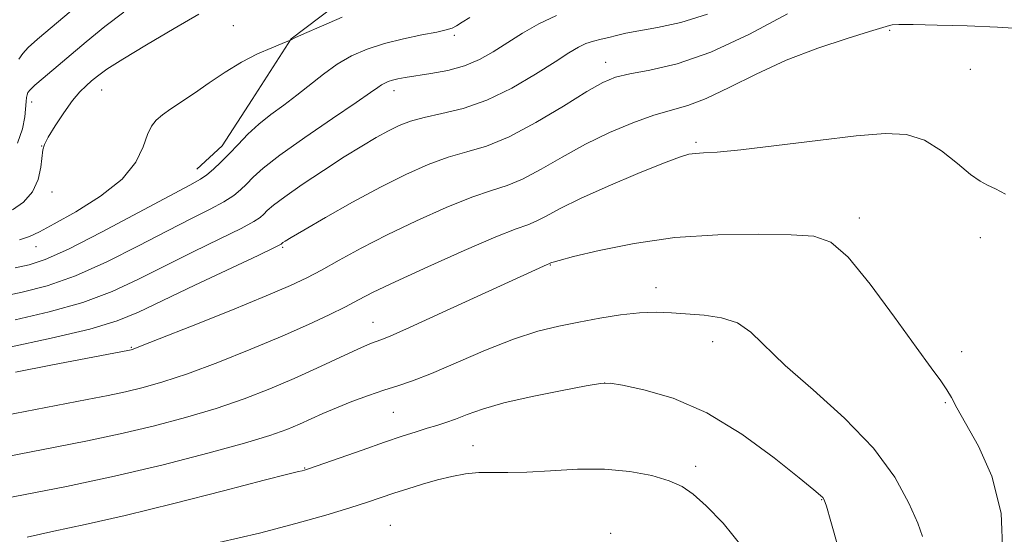
# Model space of a CAD drawing. Extents: x 2164800 to 2167700, y 327300 to 330200.
# Drawn here: x 2165131 to 2165296, y 329061 to 329147 of the extents above; entities that cross this region are included whole.
import ezdxf

# ---------------------------------------------------------------- set-up
doc = ezdxf.new("R2010")
doc.units = 0
doc.header["$MEASUREMENT"] = 0
for name, color, linetype, lineweight in [('DTM HARD BREAKLINE', 7, 'Continuous', 0), ('DTM SPOT ELEVATION', 2, 'Continuous', 13), ('INDEX CONTOUR', 41, 'Continuous', 13), ('INTERMEDIATE CONTOUR', 44, 'Continuous', 0)]:
    doc.layers.add(name, color=color, linetype=linetype, lineweight=lineweight)

msp = doc.modelspace()

# ---------------------------------------------------------------- linework, layer by layer
at = {"layer": 'DTM HARD BREAKLINE'}
msp.add_polyline3d([(2165270.6, 329189.5, 1158.85), (2165257.87, 329169.58, 1159.33), (2165246.62, 329162.12, 1159.65), (2165231.86, 329157.36, 1159.65), (2165213.97, 329154.93, 1159.41), (2165203.85, 329155.26, 1157.78), (2165188.68, 329153.23, 1156.87), (2165176.28, 329143.82, 1157.98), (2165169.72, 329133.66, 1158.81), (2165164.7, 329125.85, 1159.33), (2165160.44, 329121.93, 1159.29)], dxfattribs=at)
at = {"layer": 'DTM SPOT ELEVATION'}
for p in [(2165166.6, 329146.03, 1157.32), (2165276.82, 329145.26, 1168.14), (2165203.7, 329144.41, 1160.31), (2165229.1, 329139.87, 1165.34), (2165290.34, 329138.72, 1168.89), (2165144.48, 329135.26, 1156.8), (2165193.58, 329135.12, 1162.57), (2165132.72, 329133.25, 1154.68), (2165134.37, 329125.83, 1155.98), (2165244.31, 329126.44, 1169.74), (2165136.11, 329118.11, 1156.21), (2165271.73, 329113.74, 1171.55), (2165133.45, 329108.95, 1158.69), (2165174.89, 329108.84, 1166.2), (2165292.05, 329110.43, 1170.54), (2165219.84, 329105.88, 1172.07), (2165237.55, 329102.03, 1173.39), (2165190.06, 329096.21, 1171.22), (2165247.11, 329093, 1174.62), (2165149.47, 329092.06, 1167.88), (2165288.9, 329091.3, 1171.6), (2165228.96, 329086.06, 1176.02), (2165286.19, 329082.75, 1172.12), (2165193.44, 329081.11, 1175.02), (2165206.86, 329075.54, 1177.19), (2165178.54, 329071.76, 1175.92), (2165244.24, 329072.03, 1177.55), (2165265.4, 329066.43, 1176.07), (2165192.96, 329062.17, 1179.14), (2165229.96, 329060.83, 1179.65)]:
    msp.add_point(p, dxfattribs=at)
at = {"layer": 'INDEX CONTOUR', "flags": 128}
for points, elevation in [([(2165206.311, 329147.433), (2165205.027, 329146.61), (2165204.076, 329146.033), (2165203.308, 329145.64), (2165202.343, 329145.326), (2165200.746, 329144.974), (2165198.235, 329144.488), (2165195.143, 329143.849), (2165191.954, 329143.056), (2165189.0559, 329142.104), (2165186.45, 329140.954), (2165184.036, 329139.562), (2165181.728, 329137.916), (2165177.255, 329134.357), (2165175.038, 329132.699), (2165172.883, 329131.108), (2165170.863, 329129.494), (2165169.032, 329127.801), (2165167.379, 329126.101), (2165165.875, 329124.502), (2165164.5, 329123.097), (2165163.256, 329121.921), (2165162.154, 329120.999), (2165161.063, 329120.2601), (2165159.2819, 329119.269), (2165150.659, 329114.646), (2165144.464, 329111.364), (2165138.869, 329108.528), (2165134.969, 329106.791), (2165132.285, 329105.9031), (2165129.94, 329105.391)], 1160), ([(2165296.242, 329117.744), (2165294.57, 329118.647), (2165293.271, 329119.251), (2165292.011, 329119.908), (2165290.413, 329121.042), (2165288.201, 329122.904), (2165285.525, 329125.041), (2165282.638, 329126.823), (2165279.643, 329127.764), (2165276.037, 329127.93), (2165271.166, 329127.53), (2165264.725, 329126.779), (2165257.796, 329125.921), (2165251.811, 329125.205), (2165247.844, 329124.815), (2165245.541, 329124.663), (2165244.19, 329124.594), (2165243.083, 329124.44), (2165241.521, 329123.969), (2165238.806, 329122.936), (2165234.542, 329121.209), (2165229.534, 329119.098), (2165224.889, 329117.024), (2165221.461, 329115.335), (2165219.116, 329114.073), (2165217.4671, 329113.206), (2165216.05, 329112.624), (2165214.074, 329111.907), (2165210.671, 329110.5611), (2165205.363, 329108.283), (2165199.24, 329105.5551), (2165193.786, 329103.054), (2165190.083, 329101.278), (2165187.5969, 329100.011), (2165185.394, 329098.8599), (2165182.675, 329097.493), (2165179.182, 329095.8401), (2165174.796, 329093.894), (2165169.537, 329091.698), (2165163.9909, 329089.501), (2165158.8831, 329087.6029), (2165154.757, 329086.223), (2165151.418, 329085.2659), (2165148.4881, 329084.561), (2165145.55, 329083.9381), (2165142.034, 329083.248), (2165124.607, 329079.892)], 1170)]:
    msp.add_lwpolyline(points, dxfattribs=dict(at, elevation=elevation))
at = {"layer": 'INTERMEDIATE CONTOUR', "flags": 128}
for points, elevation in [([(2165144.672, 329153.073), (2165133.709, 329143.755), (2165132.135, 329142.356), (2165131.212, 329141.369), (2165130.562, 329140.4)], 1152), ([(2165220.878, 329147.738), (2165217.899, 329146.357), (2165215.132, 329144.756), (2165210.245, 329141.635), (2165207.923, 329140.348), (2165205.407, 329139.3071), (2165202.585, 329138.537), (2165199.743, 329137.992), (2165195.465, 329137.328), (2165194.215, 329137.1039), (2165193.321, 329136.898), (2165192.607, 329136.674), (2165192.002, 329136.414), (2165191.463, 329136.105), (2165190.849, 329135.673), (2165189.637, 329134.803), (2165187.206, 329133.124), (2165183.233, 329130.439), (2165178.58, 329127.272), (2165174.405, 329124.32), (2165171.586, 329122.125), (2165169.885, 329120.588), (2165168.783, 329119.45), (2165167.805, 329118.476), (2165166.638, 329117.527), (2165165.011, 329116.488), (2165162.686, 329115.242), (2165159.555, 329113.6611), (2165155.541, 329111.615), (2165150.665, 329109.073), (2165145.341, 329106.398), (2165140.078, 329104.051), (2165135.304, 329102.379), (2165131.104, 329101.274), (2165127.482, 329100.515)], 1162), ([(2165259.667, 329148), (2165253.271, 329144.603), (2165246.754, 329141.587), (2165241.107, 329139.634), (2165236.558, 329138.554), (2165233.147, 329137.937), (2165230.758, 329137.382), (2165228.654, 329136.513), (2165225.943, 329134.962), (2165222.016, 329132.539), (2165217.393, 329129.771), (2165212.882, 329127.362), (2165209.085, 329125.816), (2165205.808, 329124.842), (2165202.656, 329123.952), (2165199.2821, 329122.73), (2165195.529, 329121.069), (2165191.286, 329118.936), (2165186.59, 329116.386), (2165182.053, 329113.82), (2165178.436, 329111.726), (2165176.282, 329110.459), (2165175.283, 329109.853), (2165174.919, 329109.612), (2165174.599, 329109.345), (2165174.416, 329109.235), (2165173.402, 329108.739), (2165170.725, 329107.468), (2165160.101, 329102.445), (2165150.677, 329097.927), (2165147.095, 329096.465), (2165142.498, 329095.095), (2165135.9731, 329093.555), (2165128.743, 329092.017)], 1166), ([(2165160.809, 329147.989), (2165156.614, 329145.553), (2165152.005, 329142.841), (2165147.998, 329140.42), (2165145.35, 329138.713), (2165143.784, 329137.585), (2165142.767, 329136.755), (2165141.834, 329135.954), (2165140.81, 329134.936), (2165139.589, 329133.465), (2165138.132, 329131.427), (2165136.672, 329129.208), (2165135.505, 329127.317), (2165134.845, 329126.09), (2165134.56, 329125.173), (2165134.25, 329122.2999), (2165133.797, 329120.206), (2165132.863, 329118.143), (2165131.337, 329116.433), (2165129.503, 329115.127)], 1156), ([(2165246.22, 329147.989), (2165241.723, 329146.569), (2165237.821, 329145.7239), (2165234.713, 329145.1939), (2165232.5041, 329144.764), (2165230.934, 329144.386), (2165229.651, 329144.056), (2165228.369, 329143.761), (2165227.069, 329143.441), (2165225.801, 329143.027), (2165224.538, 329142.428), (2165222.949, 329141.477), (2165220.63, 329139.985), (2165217.3199, 329137.88), (2165213.34, 329135.553), (2165209.154, 329133.513), (2165205.177, 329132.137), (2165201.6219, 329131.275), (2165198.649, 329130.647), (2165196.338, 329130.009), (2165194.44, 329129.269), (2165192.624, 329128.373), (2165190.589, 329127.259), (2165188.163, 329125.834), (2165185.203, 329123.998), (2165181.697, 329121.734), (2165178.152, 329119.372), (2165175.208, 329117.328), (2165173.329, 329115.912), (2165172.289, 329115.008), (2165171.691, 329114.398), (2165171.11, 329113.855), (2165170.02, 329113.133), (2165167.868, 329111.978), (2165164.309, 329110.224), (2165159.8281, 329108.053), (2165155.116, 329105.734), (2165150.671, 329103.5), (2165146.2181, 329101.431), (2165141.288, 329099.573), (2165135.638, 329097.967), (2165129.9229, 329096.646)], 1164), ([(2165148.1749, 329148.303), (2165144.991, 329145.877), (2165141.889, 329143.345), (2165134.62, 329137.245), (2165133.229, 329136.043), (2165132.437, 329135.2809), (2165132.08, 329134.81), (2165131.945, 329134.439), (2165131.855, 329133.989), (2165131.772, 329133.309), (2165131.568, 329130.724), (2165131.195, 329128.72), (2165130.3219, 329126.289)], 1154), ([(2165184.839, 329147.467), (2165181.375, 329145.982), (2165178.532, 329144.724), (2165176.924, 329143.993), (2165176.292, 329143.689), (2165176.083, 329143.566), (2165175.723, 329143.4189), (2165174.772, 329143.043), (2165173.02, 329142.336), (2165170.655, 329141.286), (2165167.961, 329139.903), (2165165.199, 329138.2309), (2165162.519, 329136.441), (2165160.048, 329134.733), (2165156.092, 329132.058), (2165154.667, 329131.055), (2165153.614, 329130.179), (2165152.826, 329129.176), (2165152.168, 329127.745), (2165151.443, 329125.675), (2165150.192, 329123.109), (2165147.893, 329120.2761), (2165144.283, 329117.416), (2165140.132, 329114.81), (2165136.47, 329112.747), (2165134.03, 329111.418), (2165132.352, 329110.629), (2165130.678, 329110.085)], 1158), ([(2165299.381, 329145.517), (2165294.954, 329145.774), (2165289.848, 329145.992), (2165284.82, 329146.149), (2165280.772, 329146.227), (2165278.3561, 329146.2191), (2165277.2291, 329146.1549), (2165276.797, 329146.0719), (2165273.426, 329145.053), (2165269.6531, 329143.9), (2165264.742, 329142.267), (2165259.435, 329140.228), (2165254.381, 329137.911), (2165249.848, 329135.644), (2165246.007, 329133.807), (2165242.916, 329132.6439), (2165237.221, 329131.005), (2165233.702, 329129.747), (2165229.7681, 329128.086), (2165225.718, 329126.118), (2165221.8281, 329123.974), (2165218.266, 329121.927), (2165215.174, 329120.284), (2165212.567, 329119.22), (2165209.941, 329118.375), (2165206.664, 329117.256), (2165202.317, 329115.5029), (2165197.3439, 329113.288), (2165192.4, 329110.916), (2165188.034, 329108.657), (2165184.358, 329106.647), (2165181.376, 329104.986), (2165178.923, 329103.683), (2165176.16, 329102.389), (2165172.083, 329100.66), (2165166.135, 329098.241), (2165159.572, 329095.612), (2165154.099, 329093.438), (2165150.983, 329092.213), (2165149.732, 329091.736), (2165149.414, 329091.636), (2165149.135, 329091.578), (2165135.899, 329089.0111), (2165129.986, 329087.853)], 1168), ([(2165295.839, 329057.2481), (2165295.543, 329064.214), (2165293.98, 329070.3789), (2165291.715, 329075.456), (2165288.121, 329081.88), (2165287.208, 329083.586), (2165286.432, 329084.922), (2165285.408, 329086.403), (2165283.794, 329088.598), (2165281.253, 329092.087), (2165277.64, 329097.118), (2165273.5669, 329102.613), (2165269.834, 329107.158), (2165266.931, 329109.711), (2165264.104, 329110.7), (2165260.288, 329110.922), (2165254.731, 329111.007), (2165247.942, 329110.917), (2165240.741, 329110.4461), (2165233.907, 329109.484), (2165228.048, 329108.3), (2165223.727, 329107.258), (2165221.299, 329106.636), (2165220.288, 329106.357), (2165220.011, 329106.257), (2165219.573, 329106.051), (2165219.286, 329105.929), (2165218.646, 329105.644), (2165201.658, 329097.854), (2165196.194, 329095.372), (2165192.915, 329093.925), (2165191.346, 329093.285), (2165189.778, 329092.736), (2165188.591, 329092.247), (2165186.736, 329091.406), (2165180.629, 329088.518), (2165176.798, 329086.778), (2165172.728, 329085.051), (2165168.383, 329083.378), (2165163.668, 329081.7671), (2165158.532, 329080.233), (2165153.105, 329078.797), (2165147.5619, 329077.486), (2165142.059, 329076.315), (2165136.677, 329075.256), (2165126.549, 329073.3291)], 1172), ([(2165282.35, 329060.282), (2165281.531, 329062.483), (2165280.058, 329065.844), (2165277.667, 329070.206), (2165274.078, 329075.114), (2165269.232, 329080.1261), (2165263.947, 329084.873), (2165259.264, 329089.001), (2165253.496, 329094.577), (2165251.237, 329096.127), (2165248.587, 329096.998), (2165245.674, 329097.412), (2165240.17, 329097.812), (2165237.597, 329097.927), (2165234.803, 329097.842), (2165231.592, 329097.475), (2165228.116, 329096.907), (2165224.6149, 329096.259), (2165221.227, 329095.593), (2165217.694, 329094.728), (2165213.661, 329093.426), (2165208.95, 329091.562), (2165199.835, 329087.658), (2165196.654, 329086.416), (2165194.194, 329085.578), (2165191.877, 329084.831), (2165189.267, 329083.931), (2165186.508, 329082.911), (2165183.889, 329081.873), (2165181.623, 329080.898), (2165177.687, 329079.116), (2165175.59, 329078.243), (2165172.735, 329077.234), (2165168.452, 329075.932), (2165162.306, 329074.243), (2165154.791, 329072.328), (2165146.635, 329070.4111), (2165138.568, 329068.693), (2165131.32, 329067.264), (2165121.928, 329065.495)], 1174), ([(2165268.225, 329058.253), (2165266.942, 329062.8), (2165266.187, 329065.377), (2165265.823, 329066.451), (2165265.595, 329066.802), (2165265.192, 329067.1639), (2165264.063, 329068.097), (2165261.599, 329070.116), (2165257.413, 329073.485), (2165252.013, 329077.464), (2165246.128, 329081.061), (2165240.456, 329083.506), (2165235.5531, 329084.922), (2165231.943, 329085.657), (2165229.845, 329085.995), (2165228.255, 329085.977), (2165225.866, 329085.5791), (2165221.785, 329084.811), (2165216.774, 329083.798), (2165212.007, 329082.701), (2165208.401, 329081.659), (2165205.828, 329080.734), (2165203.904, 329079.971), (2165202.277, 329079.391), (2165200.745, 329078.9159), (2165199.14, 329078.441), (2165197.285, 329077.867), (2165194.963, 329077.11), (2165191.95, 329076.089), (2165188.1939, 329074.7881), (2165179.377, 329071.703), (2165178.536, 329071.425), (2165178.132, 329071.316), (2165177.53, 329071.172), (2165175.758, 329070.729), (2165171.761, 329069.705), (2165164.947, 329067.947), (2165156.579, 329065.817), (2165148.385, 329063.808), (2165141.715, 329062.288), (2165136.414, 329061.15), (2165131.953, 329060.163)], 1176), ([(2165252.101, 329058.498), (2165248.858, 329062.523), (2165245.97, 329065.443), (2165243.8091, 329067.397), (2165241.958, 329068.681), (2165239.802, 329069.628), (2165236.859, 329070.493), (2165233.18, 329071.198), (2165228.945, 329071.587), (2165224.378, 329071.567), (2165219.872, 329071.315), (2165215.8609, 329071.071), (2165212.656, 329071.01), (2165210.07, 329071.041), (2165207.79, 329071.0081), (2165205.55, 329070.783), (2165203.259, 329070.365), (2165200.872, 329069.783), (2165198.375, 329069.072), (2165195.8849, 329068.298), (2165193.552, 329067.532), (2165189.112, 329066.047), (2165186.148, 329065.099), (2165182.138, 329063.876), (2165177.058, 329062.43), (2165170.977, 329060.849), (2165164.13, 329059.238)], 1178)]:
    msp.add_lwpolyline(points, dxfattribs=dict(at, elevation=elevation))

doc.saveas('drawing.dxf')
